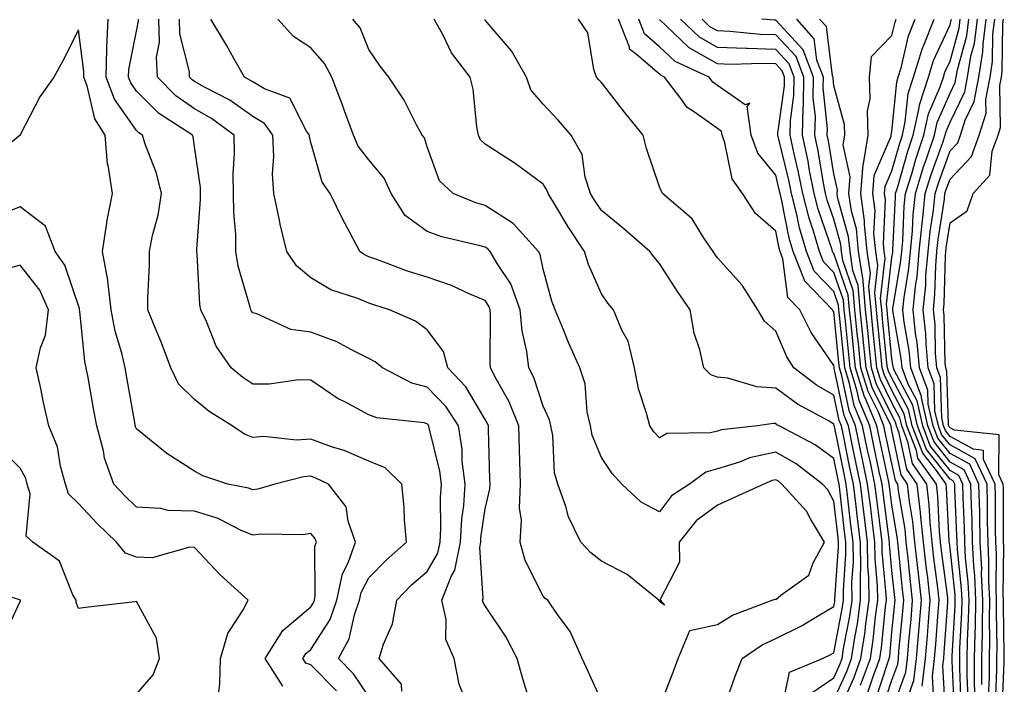
# Model space of a CAD drawing. Units: inches. Extents: x 1037123 to 1039763, y 7223978 to 7226618.
# Drawn here: x 1037538 to 1037707, y 7225047 to 7225162 of the extents above; entities that cross this region are included whole.
import ezdxf

# ---------------------------------------------------------------- set-up
doc = ezdxf.new("R2010")
doc.units = ezdxf.units.IN
doc.header["$MEASUREMENT"] = 0
doc.layers.add('Contour_10377223', color=7, linetype='Continuous', true_color=0x8e85d1)

msp = doc.modelspace()

# ---------------------------------------------------------------- linework, layer by layer
at = {"layer": 'Contour_10377223'}
for points in [[(1037598.05, 7225045.38, 2813), (1037595.41, 7225049.28, 2813), (1037592.82, 7225051.92, 2813), (1037594.67, 7225055.3, 2813), (1037595.55, 7225059.42, 2813), (1037596.43, 7225061.92, 2813), (1037596.72, 7225063.25, 2813), (1037598.05, 7225065.77, 2813), (1037601.06, 7225068.91, 2813), (1037604.53, 7225071.92, 2813), (1037604.18, 7225075.79, 2813), (1037604.09, 7225077.96, 2813), (1037603.69, 7225081.92, 2813), (1037600.86, 7225084.73, 2813), (1037598.05, 7225085.85, 2813), (1037593.81, 7225087.68, 2813), (1037591.62, 7225088.35, 2813), (1037588.05, 7225089.63, 2813), (1037585.61, 7225089.48, 2813), (1037579.89, 7225090.08, 2813), (1037578.05, 7225089.91, 2813), (1037576.64, 7225090.51, 2813), (1037574.53, 7225091.92, 2813), (1037570.55, 7225094.42, 2813), (1037568.05, 7225096.45, 2813), (1037565.3, 7225099.17, 2813), (1037563.97, 7225101.92, 2813), (1037562.37, 7225106.24, 2813), (1037561.31, 7225108.66, 2813), (1037559.98, 7225111.92, 2813), (1037559.98, 7225113.85, 2813), (1037560.28, 7225119.69, 2813), (1037560.28, 7225121.92, 2813), (1037560.82, 7225124.69, 2813), (1037561.76, 7225128.21, 2813), (1037562.37, 7225131.92, 2813), (1037561.51, 7225135.38, 2813), (1037559.55, 7225140.42, 2813), (1037559.09, 7225141.92, 2813), (1037558.46, 7225142.33, 2813), (1037558.05, 7225142.74, 2813), (1037554.28, 7225148.15, 2813), (1037552.84, 7225151.92, 2813), (1037552.97, 7225156.84, 2813), (1037552.95, 7225157.02, 2813), (1037553.15, 7225161.92, 2813)], [(1037603.69, 7225046.28, 2812), (1037603.64, 7225047.51, 2812), (1037599.81, 7225051.92, 2812), (1037600.53, 7225054.4, 2812), (1037602.09, 7225057.88, 2812), (1037602.84, 7225061.92, 2812), (1037605.39, 7225064.58, 2812), (1037608.05, 7225066.9, 2812), (1037609.92, 7225070.05, 2812), (1037610.3, 7225071.92, 2812), (1037610.43, 7225074.3, 2812), (1037610.35, 7225079.62, 2812), (1037610.51, 7225081.92, 2812), (1037610.24, 7225084.11, 2812), (1037608.4, 7225091.57, 2812), (1037608.34, 7225091.92, 2812), (1037608.23, 7225092.1, 2812), (1037608.05, 7225092.29, 2812), (1037607.54, 7225092.43, 2812), (1037599.42, 7225093.29, 2812), (1037598.05, 7225093.83, 2812), (1037593.91, 7225096.06, 2812), (1037592.74, 7225096.61, 2812), (1037588.05, 7225099.81, 2812), (1037585.96, 7225099.83, 2812), (1037580.86, 7225099.11, 2812), (1037578.05, 7225099.13, 2812), (1037576.37, 7225100.24, 2812), (1037574.34, 7225101.92, 2812), (1037571.78, 7225105.65, 2812), (1037570.1, 7225109.87, 2812), (1037569.1, 7225111.92, 2812), (1037568.93, 7225112.8, 2812), (1037568.5, 7225121.47, 2812), (1037568.44, 7225121.92, 2812), (1037568.44, 7225122.31, 2812), (1037569.09, 7225130.88, 2812), (1037569.09, 7225131.92, 2812), (1037569.05, 7225132.92, 2812), (1037568.05, 7225140.01, 2812), (1037567.78, 7225141.65, 2812), (1037567.68, 7225141.92, 2812), (1037561.84, 7225145.71, 2812), (1037558.05, 7225149.52, 2812), (1037557.07, 7225150.94, 2812), (1037556.68, 7225151.92, 2812), (1037556.72, 7225153.25, 2812), (1037558.05, 7225159.85, 2812), (1037558.38, 7225161.59, 2812), (1037558.38, 7225161.92, 2812)], [(1037614.26, 7225045.71, 2811), (1037613.6, 7225047.47, 2811), (1037612.74, 7225051.92, 2811), (1037611.31, 7225055.18, 2811), (1037611.35, 7225058.62, 2811), (1037610.59, 7225061.92, 2811), (1037612.25, 7225066.12, 2811), (1037612.85, 7225067.12, 2811), (1037613.79, 7225071.92, 2811), (1037614.03, 7225075.94, 2811), (1037614.36, 7225078.23, 2811), (1037614.61, 7225081.92, 2811), (1037614.12, 7225085.85, 2811), (1037614.07, 7225087.94, 2811), (1037613.46, 7225091.92, 2811), (1037611.33, 7225095.2, 2811), (1037608.05, 7225098.6, 2811), (1037605.41, 7225099.28, 2811), (1037600.41, 7225101.92, 2811), (1037599.1, 7225102.97, 2811), (1037598.05, 7225103.52, 2811), (1037594.92, 7225105.05, 2811), (1037592.52, 7225106.39, 2811), (1037588.05, 7225108.05, 2811), (1037584.63, 7225108.5, 2811), (1037578.77, 7225111.2, 2811), (1037578.05, 7225111.37, 2811), (1037577.82, 7225111.69, 2811), (1037577.7, 7225111.92, 2811), (1037577.62, 7225112.35, 2811), (1037575.53, 7225119.4, 2811), (1037575.14, 7225121.92, 2811), (1037575.12, 7225124.85, 2811), (1037574.79, 7225128.66, 2811), (1037574.77, 7225131.92, 2811), (1037574.67, 7225135.3, 2811), (1037574.94, 7225138.81, 2811), (1037574.85, 7225141.92, 2811), (1037570.94, 7225144.81, 2811), (1037568.05, 7225146.45, 2811), (1037564.83, 7225148.7, 2811), (1037561.64, 7225151.92, 2811), (1037561.51, 7225155.38, 2811), (1037562, 7225157.97, 2811), (1037561.9, 7225161.92, 2811)], [(1037625.88, 7225044.09, 2810), (1037624.51, 7225048.38, 2810), (1037623.58, 7225051.92, 2810), (1037621.68, 7225055.55, 2810), (1037618.05, 7225060.94, 2810), (1037617.68, 7225061.55, 2810), (1037617.6, 7225061.92, 2810), (1037617.72, 7225062.25, 2810), (1037617.11, 7225070.98, 2810), (1037617.29, 7225071.92, 2810), (1037617.33, 7225072.64, 2810), (1037618.05, 7225077.68, 2810), (1037618.85, 7225081.12, 2810), (1037618.89, 7225081.92, 2810), (1037618.87, 7225082.74, 2810), (1037618.62, 7225091.35, 2810), (1037618.6, 7225091.92, 2810), (1037618.44, 7225092.31, 2810), (1037618.05, 7225093.01, 2810), (1037614.75, 7225098.62, 2810), (1037611.6, 7225101.92, 2810), (1037610.86, 7225104.73, 2810), (1037608.05, 7225108.44, 2810), (1037606.06, 7225109.93, 2810), (1037601.59, 7225111.92, 2810), (1037598.87, 7225112.74, 2810), (1037598.05, 7225113.03, 2810), (1037596.14, 7225113.83, 2810), (1037591.47, 7225115.34, 2810), (1037588.05, 7225117.39, 2810), (1037585.57, 7225119.44, 2810), (1037583.95, 7225121.92, 2810), (1037582.76, 7225126.63, 2810), (1037582.66, 7225127.31, 2810), (1037581.7, 7225131.92, 2810), (1037581.45, 7225135.32, 2810), (1037581.7, 7225138.27, 2810), (1037581.51, 7225141.92, 2810), (1037580.08, 7225143.95, 2810), (1037578.05, 7225145.16, 2810), (1037574.1, 7225147.97, 2810), (1037569.75, 7225150.22, 2810), (1037568.05, 7225151.18, 2810), (1037567.62, 7225151.49, 2810), (1037567.19, 7225151.92, 2810), (1037567.15, 7225152.82, 2810), (1037565.49, 7225159.36, 2810), (1037565.43, 7225161.92, 2810)], [(1037638.05, 7225044.62, 2809), (1037635.78, 7225049.65, 2809), (1037634.77, 7225051.92, 2809), (1037632.68, 7225056.55, 2809), (1037630.51, 7225059.46, 2809), (1037628.83, 7225061.92, 2809), (1037628.38, 7225062.25, 2809), (1037628.05, 7225062.62, 2809), (1037624.91, 7225068.78, 2809), (1037624.05, 7225071.92, 2809), (1037624.28, 7225075.69, 2809), (1037623.97, 7225077.84, 2809), (1037624.14, 7225081.92, 2809), (1037624.03, 7225085.94, 2809), (1037623.97, 7225087.84, 2809), (1037623.83, 7225091.92, 2809), (1037622.17, 7225096.04, 2809), (1037619.94, 7225100.03, 2809), (1037618.99, 7225101.92, 2809), (1037618.89, 7225102.76, 2809), (1037618.99, 7225110.98, 2809), (1037618.89, 7225111.92, 2809), (1037618.67, 7225112.55, 2809), (1037618.05, 7225113.48, 2809), (1037615.39, 7225114.58, 2809), (1037612.23, 7225116.1, 2809), (1037608.05, 7225117.49, 2809), (1037604.69, 7225118.56, 2809), (1037599.42, 7225120.55, 2809), (1037598.05, 7225121.04, 2809), (1037597.42, 7225121.3, 2809), (1037596.51, 7225121.92, 2809), (1037594.77, 7225125.2, 2809), (1037593.54, 7225127.41, 2809), (1037591.37, 7225131.92, 2809), (1037590, 7225133.87, 2809), (1037588.05, 7225140.71, 2809), (1037587.84, 7225141.71, 2809), (1037587.82, 7225141.92, 2809), (1037587.31, 7225142.66, 2809), (1037584.42, 7225148.29, 2809), (1037580.06, 7225149.91, 2809), (1037578.05, 7225151.1, 2809), (1037577.56, 7225151.43, 2809), (1037576.64, 7225151.92, 2809), (1037574.81, 7225155.16, 2809), (1037573.56, 7225157.43, 2809), (1037570.84, 7225161.92, 2809)], [(1037648.05, 7225043.56, 2808), (1037650.43, 7225049.54, 2808), (1037651.29, 7225051.92, 2808), (1037653.26, 7225056.71, 2808), (1037658.05, 7225057.76, 2808), (1037660.61, 7225059.36, 2808), (1037667.42, 7225061.92, 2808), (1037667.87, 7225062.1, 2808), (1037668.05, 7225062.08, 2808), (1037668.93, 7225062.8, 2808), (1037673.75, 7225066.22, 2808), (1037674.51, 7225068.38, 2808), (1037676.45, 7225071.92, 2808), (1037674.03, 7225075.94, 2808), (1037673.36, 7225077.23, 2808), (1037669.12, 7225081.92, 2808), (1037668.52, 7225082.39, 2808), (1037668.05, 7225082.64, 2808), (1037667.44, 7225082.53, 2808), (1037666.02, 7225081.92, 2808), (1037660.55, 7225079.42, 2808), (1037658.05, 7225078.27, 2808), (1037654.38, 7225075.59, 2808), (1037651.41, 7225071.92, 2808), (1037651.49, 7225068.48, 2808), (1037648.17, 7225062.04, 2808), (1037648.19, 7225061.92, 2808), (1037648.91, 7225061.06, 2808), (1037648.05, 7225061.72, 2808), (1037647.97, 7225061.84, 2808), (1037647.93, 7225061.92, 2808), (1037642.5, 7225066.37, 2808), (1037638.05, 7225068.64, 2808), (1037636.21, 7225070.08, 2808), (1037634.53, 7225071.92, 2808), (1037632.39, 7225076.26, 2808), (1037631.94, 7225078.03, 2808), (1037630.57, 7225081.92, 2808), (1037630, 7225083.87, 2808), (1037629.69, 7225090.28, 2808), (1037629.38, 7225091.92, 2808), (1037629.12, 7225092.99, 2808), (1037628.05, 7225095.34, 2808), (1037626.41, 7225100.28, 2808), (1037625.57, 7225101.92, 2808), (1037625.22, 7225104.75, 2808), (1037624.4, 7225108.27, 2808), (1037624.05, 7225111.92, 2808), (1037622.48, 7225116.35, 2808), (1037620.1, 7225119.87, 2808), (1037618.93, 7225121.92, 2808), (1037618.5, 7225122.37, 2808), (1037618.05, 7225122.68, 2808), (1037616.98, 7225122.99, 2808), (1037610.59, 7225124.46, 2808), (1037608.05, 7225125.36, 2808), (1037604.28, 7225128.15, 2808), (1037601.86, 7225131.92, 2808), (1037600.69, 7225134.56, 2808), (1037598.05, 7225137.68, 2808), (1037596.19, 7225140.06, 2808), (1037595.41, 7225141.92, 2808), (1037593.85, 7225146.12, 2808), (1037593.42, 7225147.29, 2808), (1037591.64, 7225151.92, 2808), (1037590.41, 7225154.28, 2808), (1037588.05, 7225156.98, 2808), (1037585.08, 7225158.95, 2808), (1037582.39, 7225161.92, 2808)], [(1037658.93, 7225042.8, 2807), (1037661.1, 7225048.87, 2807), (1037662.29, 7225051.92, 2807), (1037665.71, 7225054.26, 2807), (1037668.05, 7225055.32, 2807), (1037672.46, 7225057.51, 2807), (1037675.51, 7225059.38, 2807), (1037678.05, 7225060.85, 2807), (1037678.23, 7225061.74, 2807), (1037678.25, 7225061.92, 2807), (1037678.25, 7225062.12, 2807), (1037678.87, 7225071.1, 2807), (1037678.87, 7225071.92, 2807), (1037678.77, 7225072.64, 2807), (1037678.05, 7225078.95, 2807), (1037677.03, 7225080.9, 2807), (1037676.12, 7225081.92, 2807), (1037671.55, 7225085.42, 2807), (1037668.05, 7225087.43, 2807), (1037663.56, 7225086.41, 2807), (1037661.84, 7225085.71, 2807), (1037658.05, 7225084.54, 2807), (1037656, 7225083.97, 2807), (1037653.21, 7225081.92, 2807), (1037650.1, 7225079.87, 2807), (1037648.05, 7225077.15, 2807), (1037644.91, 7225078.78, 2807), (1037641.59, 7225081.92, 2807), (1037639.89, 7225083.76, 2807), (1037638.05, 7225086.51, 2807), (1037636.47, 7225090.34, 2807), (1037636.17, 7225091.92, 2807), (1037635.63, 7225094.34, 2807), (1037635.28, 7225099.15, 2807), (1037634.34, 7225101.92, 2807), (1037632.39, 7225106.26, 2807), (1037631.53, 7225108.44, 2807), (1037630.1, 7225111.92, 2807), (1037629.53, 7225113.4, 2807), (1037628.05, 7225118.87, 2807), (1037627.54, 7225121.41, 2807), (1037627.25, 7225121.92, 2807), (1037622.87, 7225126.74, 2807), (1037618.05, 7225129.83, 2807), (1037616.43, 7225130.3, 2807), (1037612.52, 7225131.92, 2807), (1037610.2, 7225134.07, 2807), (1037608.05, 7225139.95, 2807), (1037607.6, 7225141.47, 2807), (1037607.23, 7225141.92, 2807), (1037606.25, 7225143.72, 2807), (1037604.12, 7225147.99, 2807), (1037601.45, 7225151.92, 2807), (1037599.96, 7225153.83, 2807), (1037598.05, 7225156.67, 2807), (1037596.55, 7225160.42, 2807), (1037595.28, 7225161.92, 2807)], [(1037669.05, 7225042.92, 2806), (1037670.41, 7225049.56, 2806), (1037676.12, 7225051.92, 2806), (1037677.44, 7225052.53, 2806), (1037678.05, 7225052.88, 2806), (1037679.51, 7225060.46, 2806), (1037679.73, 7225061.92, 2806), (1037679.71, 7225063.58, 2806), (1037680.14, 7225069.83, 2806), (1037680.12, 7225071.92, 2806), (1037679.89, 7225073.76, 2806), (1037679.07, 7225080.9, 2806), (1037678.95, 7225081.92, 2806), (1037678.79, 7225082.66, 2806), (1037678.05, 7225086.3, 2806), (1037674.81, 7225088.68, 2806), (1037668.67, 7225091.92, 2806), (1037668.26, 7225092.13, 2806), (1037668.05, 7225092.31, 2806), (1037667.64, 7225092.33, 2806), (1037664.91, 7225091.92, 2806), (1037658.73, 7225091.24, 2806), (1037658.05, 7225091.04, 2806), (1037656.84, 7225090.71, 2806), (1037649.34, 7225090.63, 2806), (1037648.05, 7225089.87, 2806), (1037647.05, 7225090.92, 2806), (1037646.37, 7225091.92, 2806), (1037645.84, 7225094.13, 2806), (1037644.46, 7225098.33, 2806), (1037643.77, 7225101.92, 2806), (1037642.64, 7225106.51, 2806), (1037641.57, 7225108.4, 2806), (1037640.12, 7225111.92, 2806), (1037639.18, 7225113.05, 2806), (1037638.05, 7225114.62, 2806), (1037635.84, 7225119.71, 2806), (1037635.14, 7225121.92, 2806), (1037632.33, 7225126.2, 2806), (1037630.24, 7225129.73, 2806), (1037628.91, 7225131.92, 2806), (1037628.69, 7225132.56, 2806), (1037628.05, 7225133.52, 2806), (1037623.21, 7225137.08, 2806), (1037622.39, 7225137.58, 2806), (1037618.05, 7225140.42, 2806), (1037617.27, 7225141.14, 2806), (1037616.88, 7225141.92, 2806), (1037616.59, 7225143.38, 2806), (1037616, 7225149.87, 2806), (1037615.49, 7225151.92, 2806), (1037612.27, 7225156.14, 2806), (1037610.82, 7225159.15, 2806), (1037609.3, 7225161.92, 2806)], [(1037674.07, 7225045.9, 2805), (1037678.05, 7225048.58, 2805), (1037679.09, 7225050.88, 2805), (1037679.48, 7225051.92, 2805), (1037679.73, 7225053.6, 2805), (1037680.8, 7225059.17, 2805), (1037681.19, 7225061.92, 2805), (1037681.16, 7225065.03, 2805), (1037681.41, 7225068.56, 2805), (1037681.37, 7225071.92, 2805), (1037681, 7225074.87, 2805), (1037680.47, 7225079.5, 2805), (1037680.18, 7225081.92, 2805), (1037679.81, 7225083.68, 2805), (1037678.15, 7225091.82, 2805), (1037678.13, 7225091.92, 2805), (1037678.11, 7225091.98, 2805), (1037678.05, 7225092.25, 2805), (1037677.23, 7225092.74, 2805), (1037671.82, 7225095.69, 2805), (1037668.05, 7225098.44, 2805), (1037664.79, 7225098.66, 2805), (1037659.83, 7225100.14, 2805), (1037658.05, 7225100.32, 2805), (1037656.86, 7225100.73, 2805), (1037655.69, 7225101.92, 2805), (1037654.98, 7225104.99, 2805), (1037654.03, 7225107.9, 2805), (1037653.32, 7225111.92, 2805), (1037651.16, 7225115.03, 2805), (1037648.05, 7225119.85, 2805), (1037647.11, 7225120.98, 2805), (1037646.41, 7225121.92, 2805), (1037641.94, 7225125.81, 2805), (1037638.05, 7225128.99, 2805), (1037636.88, 7225130.75, 2805), (1037636.17, 7225131.92, 2805), (1037635.26, 7225134.71, 2805), (1037634.73, 7225138.6, 2805), (1037632.84, 7225141.92, 2805), (1037630.63, 7225144.5, 2805), (1037628.05, 7225147.29, 2805), (1037625.9, 7225149.77, 2805), (1037625.14, 7225151.92, 2805), (1037622.6, 7225156.47, 2805), (1037618.05, 7225161.74, 2805), (1037617.97, 7225161.84, 2805)], [(1037678.05, 7225044.77, 2804), (1037680.28, 7225049.69, 2804), (1037681.1, 7225051.92, 2804), (1037681.64, 7225055.51, 2804), (1037682.11, 7225057.86, 2804), (1037682.66, 7225061.92, 2804), (1037682.62, 7225066.49, 2804), (1037682.68, 7225067.29, 2804), (1037682.62, 7225071.92, 2804), (1037682.11, 7225075.98, 2804), (1037681.88, 7225078.09, 2804), (1037681.41, 7225081.92, 2804), (1037680.82, 7225084.69, 2804), (1037679.69, 7225090.28, 2804), (1037679.36, 7225091.92, 2804), (1037678.97, 7225092.84, 2804), (1037678.05, 7225097.19, 2804), (1037675.08, 7225098.95, 2804), (1037671.17, 7225101.92, 2804), (1037669.96, 7225103.83, 2804), (1037668.05, 7225108.21, 2804), (1037666.1, 7225109.97, 2804), (1037664.96, 7225111.92, 2804), (1037662.29, 7225116.16, 2804), (1037658.05, 7225120.83, 2804), (1037657.6, 7225121.47, 2804), (1037657.31, 7225121.92, 2804), (1037655.63, 7225124.34, 2804), (1037653.67, 7225127.55, 2804), (1037648.58, 7225131.92, 2804), (1037648.4, 7225132.27, 2804), (1037648.05, 7225133.05, 2804), (1037645.8, 7225139.67, 2804), (1037645.24, 7225141.92, 2804), (1037642.05, 7225145.92, 2804), (1037638.05, 7225150.98, 2804), (1037637.62, 7225151.49, 2804), (1037637.21, 7225151.92, 2804), (1037636.74, 7225153.23, 2804), (1037635.69, 7225159.56, 2804), (1037634.14, 7225161.92, 2804)], [(1037678.83, 7225042.7, 2803), (1037681.47, 7225048.5, 2803), (1037682.72, 7225051.92, 2803), (1037683.42, 7225056.55, 2803), (1037683.52, 7225057.39, 2803), (1037684.14, 7225061.92, 2803), (1037684.09, 7225065.88, 2803), (1037683.91, 7225067.78, 2803), (1037683.87, 7225071.92, 2803), (1037683.28, 7225076.69, 2803), (1037683.23, 7225077.1, 2803), (1037682.64, 7225081.92, 2803), (1037681.84, 7225085.71, 2803), (1037681.23, 7225088.74, 2803), (1037680.57, 7225091.92, 2803), (1037679.85, 7225093.72, 2803), (1037678.11, 7225101.86, 2803), (1037678.09, 7225101.92, 2803), (1037678.09, 7225101.96, 2803), (1037678.05, 7225102.31, 2803), (1037674.14, 7225108.01, 2803), (1037672.21, 7225111.92, 2803), (1037670.16, 7225114.03, 2803), (1037669.28, 7225120.69, 2803), (1037668.81, 7225121.92, 2803), (1037668.64, 7225122.51, 2803), (1037668.05, 7225125.42, 2803), (1037664.59, 7225128.46, 2803), (1037662.35, 7225131.92, 2803), (1037660.57, 7225134.44, 2803), (1037659.32, 7225140.65, 2803), (1037658.83, 7225141.92, 2803), (1037658.73, 7225142.6, 2803), (1037658.05, 7225143.07, 2803), (1037654.07, 7225145.9, 2803), (1037652.82, 7225146.69, 2803), (1037651.74, 7225148.23, 2803), (1037648.91, 7225151.92, 2803), (1037648.32, 7225152.19, 2803), (1037648.05, 7225152.45, 2803), (1037644.12, 7225155.85, 2803), (1037642.89, 7225156.76, 2803), (1037642.87, 7225157.1, 2803), (1037641, 7225161.92, 2803)], [(1037682.66, 7225047.31, 2802), (1037684.34, 7225051.92, 2802), (1037684.83, 7225055.14, 2802), (1037685.22, 7225059.09, 2802), (1037685.61, 7225061.92, 2802), (1037685.59, 7225064.38, 2802), (1037685.16, 7225069.03, 2802), (1037685.12, 7225071.92, 2802), (1037684.71, 7225075.26, 2802), (1037684.34, 7225078.21, 2802), (1037683.87, 7225081.92, 2802), (1037682.87, 7225086.74, 2802), (1037682.78, 7225087.19, 2802), (1037681.8, 7225091.92, 2802), (1037680.71, 7225094.58, 2802), (1037679.44, 7225100.53, 2802), (1037679.01, 7225101.92, 2802), (1037678.93, 7225102.8, 2802), (1037678.05, 7225111.53, 2802), (1037677.89, 7225111.76, 2802), (1037677.82, 7225111.92, 2802), (1037673.01, 7225116.88, 2802), (1037672.99, 7225116.98, 2802), (1037671.06, 7225121.92, 2802), (1037670.37, 7225124.24, 2802), (1037669.05, 7225130.92, 2802), (1037668.79, 7225131.92, 2802), (1037668.67, 7225132.55, 2802), (1037668.05, 7225135.05, 2802), (1037665, 7225138.87, 2802), (1037663.85, 7225141.92, 2802), (1037663.11, 7225146.86, 2802), (1037663.6, 7225147.47, 2802), (1037662.8, 7225147.17, 2802), (1037658.05, 7225150.49, 2802), (1037657.21, 7225151.08, 2802), (1037656.57, 7225151.92, 2802), (1037650.75, 7225154.62, 2802), (1037648.05, 7225157.15, 2802), (1037645.49, 7225159.36, 2802), (1037644.5, 7225161.92, 2802)], [(1037683.91, 7225046.06, 2801), (1037684.75, 7225048.62, 2801), (1037685.96, 7225051.92, 2801), (1037686.25, 7225053.72, 2801), (1037686.94, 7225060.81, 2801), (1037687.09, 7225061.92, 2801), (1037687.07, 7225062.9, 2801), (1037686.39, 7225070.26, 2801), (1037686.39, 7225071.92, 2801), (1037686.14, 7225073.83, 2801), (1037685.43, 7225079.3, 2801), (1037685.12, 7225081.92, 2801), (1037684.34, 7225085.63, 2801), (1037683.87, 7225087.74, 2801), (1037683.01, 7225091.92, 2801), (1037681.57, 7225095.44, 2801), (1037680.76, 7225099.21, 2801), (1037679.92, 7225101.92, 2801), (1037679.75, 7225103.62, 2801), (1037679.03, 7225110.94, 2801), (1037678.93, 7225111.92, 2801), (1037678.85, 7225112.72, 2801), (1037678.05, 7225115.05, 2801), (1037674.65, 7225118.52, 2801), (1037673.32, 7225121.92, 2801), (1037672.13, 7225126, 2801), (1037671.66, 7225128.31, 2801), (1037670.75, 7225131.92, 2801), (1037670.32, 7225134.19, 2801), (1037668.5, 7225141.47, 2801), (1037668.4, 7225141.92, 2801), (1037668.4, 7225142.27, 2801), (1037669.55, 7225150.42, 2801), (1037669.57, 7225151.92, 2801), (1037669.16, 7225153.03, 2801), (1037668.05, 7225154.21, 2801), (1037665.69, 7225154.28, 2801), (1037660.26, 7225154.13, 2801), (1037658.05, 7225154.21, 2801), (1037653.13, 7225157, 2801), (1037649.2, 7225160.77, 2801), (1037648.05, 7225161.86, 2801)], [(1037685.22, 7225044.75, 2800), (1037687.33, 7225051.2, 2800), (1037687.58, 7225051.92, 2800), (1037687.66, 7225052.31, 2800), (1037688.05, 7225056.41, 2800), (1037688.54, 7225061.43, 2800), (1037688.58, 7225061.92, 2800), (1037688.52, 7225062.39, 2800), (1037688.05, 7225067.02, 2800), (1037687.64, 7225071.51, 2800), (1037687.64, 7225071.92, 2800), (1037687.58, 7225072.39, 2800), (1037686.53, 7225080.4, 2800), (1037686.35, 7225081.92, 2800), (1037685.88, 7225084.09, 2800), (1037684.89, 7225088.76, 2800), (1037684.22, 7225091.92, 2800), (1037682.42, 7225096.3, 2800), (1037682.09, 7225097.88, 2800), (1037680.84, 7225101.92, 2800), (1037680.04, 7225109.93, 2800), (1037679.85, 7225111.92, 2800), (1037679.69, 7225113.56, 2800), (1037678.05, 7225118.33, 2800), (1037676.27, 7225120.14, 2800), (1037675.57, 7225121.92, 2800), (1037674.55, 7225125.42, 2800), (1037673.79, 7225127.66, 2800), (1037672.72, 7225131.92, 2800), (1037671.94, 7225135.81, 2800), (1037671.21, 7225138.76, 2800), (1037670.53, 7225141.92, 2800), (1037670.59, 7225144.46, 2800), (1037671.19, 7225148.78, 2800), (1037671.25, 7225151.92, 2800), (1037670.37, 7225154.24, 2800), (1037668.05, 7225156.71, 2800), (1037663.11, 7225156.86, 2800), (1037662.99, 7225156.86, 2800), (1037658.05, 7225157.04, 2800), (1037654.92, 7225158.8, 2800), (1037651.68, 7225161.92, 2800)], [(1037686.51, 7225043.46, 2799), (1037688.05, 7225048.17, 2799), (1037689.05, 7225050.92, 2799), (1037689.16, 7225051.92, 2799), (1037689.26, 7225053.13, 2799), (1037689.94, 7225060.03, 2799), (1037690.1, 7225061.92, 2799), (1037689.89, 7225063.76, 2799), (1037689.16, 7225070.81, 2799), (1037689.05, 7225071.92, 2799), (1037688.95, 7225072.82, 2799), (1037688.05, 7225078.29, 2799), (1037687.64, 7225081.51, 2799), (1037687.58, 7225081.92, 2799), (1037687.44, 7225082.53, 2799), (1037685.9, 7225089.77, 2799), (1037685.45, 7225091.92, 2799), (1037683.64, 7225096.33, 2799), (1037683.25, 7225097.12, 2799), (1037681.76, 7225101.92, 2799), (1037681.43, 7225105.3, 2799), (1037681.08, 7225108.89, 2799), (1037680.76, 7225111.92, 2799), (1037680.53, 7225114.4, 2799), (1037678.05, 7225121.61, 2799), (1037677.89, 7225121.76, 2799), (1037677.84, 7225121.92, 2799), (1037677.74, 7225122.23, 2799), (1037675.35, 7225129.22, 2799), (1037674.67, 7225131.92, 2799), (1037673.83, 7225136.14, 2799), (1037673.62, 7225137.49, 2799), (1037672.66, 7225141.92, 2799), (1037672.76, 7225146.63, 2799), (1037672.84, 7225147.13, 2799), (1037672.91, 7225151.92, 2799), (1037671.59, 7225155.46, 2799), (1037668.05, 7225159.21, 2799), (1037665.41, 7225159.28, 2799), (1037660.18, 7225159.79, 2799), (1037658.05, 7225159.87, 2799), (1037656.74, 7225160.61, 2799), (1037655.37, 7225161.92, 2799)], [(1037688.05, 7225042.92, 2798), (1037690.43, 7225049.54, 2798), (1037690.73, 7225051.92, 2798), (1037690.98, 7225054.85, 2798), (1037691.33, 7225058.64, 2798), (1037691.6, 7225061.92, 2798), (1037691.23, 7225065.1, 2798), (1037690.82, 7225069.15, 2798), (1037690.51, 7225071.92, 2798), (1037690.3, 7225074.17, 2798), (1037689.2, 7225080.77, 2798), (1037689.09, 7225081.92, 2798), (1037688.66, 7225082.53, 2798), (1037688.05, 7225085.46, 2798), (1037686.9, 7225090.77, 2798), (1037686.66, 7225091.92, 2798), (1037685.71, 7225094.26, 2798), (1037683.95, 7225097.82, 2798), (1037682.68, 7225101.92, 2798), (1037682.27, 7225106.14, 2798), (1037682.09, 7225107.88, 2798), (1037681.68, 7225111.92, 2798), (1037681.37, 7225115.24, 2798), (1037679.61, 7225120.36, 2798), (1037679.38, 7225121.92, 2798), (1037679.26, 7225123.13, 2798), (1037678.05, 7225127.47, 2798), (1037676.92, 7225130.79, 2798), (1037676.62, 7225131.92, 2798), (1037676.27, 7225133.7, 2798), (1037675.37, 7225139.24, 2798), (1037674.79, 7225141.92, 2798), (1037674.87, 7225145.1, 2798), (1037674.51, 7225148.38, 2798), (1037674.57, 7225151.92, 2798), (1037672.78, 7225156.65, 2798), (1037668.05, 7225161.71, 2798), (1037667.84, 7225161.71, 2798), (1037665.67, 7225161.92, 2798)], [(1037690.43, 7225044.3, 2797), (1037691.82, 7225048.15, 2797), (1037692.29, 7225051.92, 2797), (1037692.68, 7225056.55, 2797), (1037692.74, 7225057.23, 2797), (1037693.13, 7225061.92, 2797), (1037692.6, 7225066.47, 2797), (1037692.5, 7225067.47, 2797), (1037692, 7225071.92, 2797), (1037691.62, 7225075.49, 2797), (1037691.08, 7225078.89, 2797), (1037690.73, 7225081.92, 2797), (1037689.61, 7225083.48, 2797), (1037688.05, 7225091.16, 2797), (1037687.91, 7225091.78, 2797), (1037687.89, 7225091.92, 2797), (1037687.78, 7225092.19, 2797), (1037684.65, 7225098.52, 2797), (1037683.62, 7225101.92, 2797), (1037683.11, 7225106.86, 2797), (1037683.11, 7225106.98, 2797), (1037682.6, 7225111.92, 2797), (1037682.21, 7225116.08, 2797), (1037681.33, 7225118.64, 2797), (1037680.84, 7225121.92, 2797), (1037680.59, 7225124.46, 2797), (1037678.69, 7225131.28, 2797), (1037678.62, 7225131.92, 2797), (1037678.66, 7225132.53, 2797), (1037678.05, 7225135.32, 2797), (1037677.11, 7225140.98, 2797), (1037676.92, 7225141.92, 2797), (1037676.94, 7225143.03, 2797), (1037676.21, 7225150.08, 2797), (1037676.25, 7225151.92, 2797), (1037675.14, 7225154.83, 2797), (1037674.67, 7225158.54, 2797), (1037671.66, 7225161.92, 2797)], [(1037693.25, 7225047.12, 2796), (1037693.83, 7225051.92, 2796), (1037694.16, 7225055.81, 2796), (1037694.34, 7225058.21, 2796), (1037694.65, 7225061.92, 2796), (1037694.2, 7225065.77, 2796), (1037693.95, 7225067.82, 2796), (1037693.48, 7225071.92, 2796), (1037692.97, 7225076.84, 2796), (1037692.95, 7225077.02, 2796), (1037692.39, 7225081.92, 2796), (1037690.59, 7225084.46, 2796), (1037689.32, 7225090.65, 2796), (1037688.83, 7225091.92, 2796), (1037688.69, 7225092.56, 2796), (1037688.05, 7225093.76, 2796), (1037685.35, 7225099.22, 2796), (1037684.53, 7225101.92, 2796), (1037684.14, 7225105.83, 2796), (1037683.93, 7225107.8, 2796), (1037683.52, 7225111.92, 2796), (1037683.07, 7225116.9, 2796), (1037683.07, 7225116.94, 2796), (1037682.31, 7225121.92, 2796), (1037681.94, 7225125.81, 2796), (1037681.08, 7225128.89, 2796), (1037680.65, 7225131.92, 2796), (1037680.88, 7225134.75, 2796), (1037679.67, 7225140.3, 2796), (1037679.92, 7225141.92, 2796), (1037679.89, 7225143.76, 2796), (1037678.05, 7225150.42, 2796), (1037677.91, 7225151.78, 2796), (1037677.91, 7225151.92, 2796), (1037677.84, 7225152.13, 2796), (1037676.76, 7225160.63, 2796), (1037675.61, 7225161.92, 2796)], [(1037695.28, 7225044.69, 2795), (1037695.02, 7225048.89, 2795), (1037695.39, 7225051.92, 2795), (1037695.61, 7225054.36, 2795), (1037696, 7225059.87, 2795), (1037696.17, 7225061.92, 2795), (1037695.92, 7225064.05, 2795), (1037695.28, 7225069.15, 2795), (1037694.96, 7225071.92, 2795), (1037694.61, 7225075.36, 2795), (1037694.46, 7225078.33, 2795), (1037694.05, 7225081.92, 2795), (1037691.57, 7225085.44, 2795), (1037690.78, 7225089.19, 2795), (1037689.73, 7225091.92, 2795), (1037689.42, 7225093.29, 2795), (1037688.05, 7225095.88, 2795), (1037686.06, 7225099.93, 2795), (1037685.45, 7225101.92, 2795), (1037685.16, 7225104.81, 2795), (1037684.77, 7225108.64, 2795), (1037684.46, 7225111.92, 2795), (1037684.09, 7225115.88, 2795), (1037684.34, 7225118.21, 2795), (1037683.79, 7225121.92, 2795), (1037683.32, 7225126.65, 2795), (1037683.34, 7225127.21, 2795), (1037682.7, 7225131.92, 2795), (1037683.09, 7225136.88, 2795), (1037683.17, 7225137.04, 2795), (1037683.93, 7225141.92, 2795), (1037683.85, 7225146.12, 2795), (1037684.32, 7225148.19, 2795), (1037684.2, 7225151.92, 2795), (1037684.51, 7225155.46, 2795), (1037688.05, 7225159.09, 2795), (1037688.58, 7225161.39, 2795), (1037688.79, 7225161.92, 2795)], [(1037697.29, 7225042.68, 2794), (1037696.8, 7225050.67, 2794), (1037696.96, 7225051.92, 2794), (1037697.03, 7225052.94, 2794), (1037697.66, 7225061.53, 2794), (1037697.68, 7225061.92, 2794), (1037697.64, 7225062.33, 2794), (1037696.6, 7225070.47, 2794), (1037696.43, 7225071.92, 2794), (1037696.25, 7225073.72, 2794), (1037695.94, 7225079.81, 2794), (1037695.71, 7225081.92, 2794), (1037692.52, 7225086.39, 2794), (1037692.25, 7225087.72, 2794), (1037690.63, 7225091.92, 2794), (1037690.16, 7225094.03, 2794), (1037688.05, 7225098.01, 2794), (1037686.76, 7225100.63, 2794), (1037686.37, 7225101.92, 2794), (1037686.17, 7225103.8, 2794), (1037685.61, 7225109.48, 2794), (1037685.37, 7225111.92, 2794), (1037685.08, 7225114.89, 2794), (1037685.63, 7225119.5, 2794), (1037685.26, 7225121.92, 2794), (1037684.94, 7225125.03, 2794), (1037685.14, 7225129.01, 2794), (1037684.75, 7225131.92, 2794), (1037684.98, 7225134.99, 2794), (1037687.89, 7225141.76, 2794), (1037687.93, 7225141.92, 2794), (1037687.91, 7225142.06, 2794), (1037688.05, 7225142.6, 2794), (1037688.89, 7225151.08, 2794), (1037689.14, 7225151.92, 2794), (1037689.65, 7225153.52, 2794), (1037690.92, 7225159.05, 2794), (1037692.05, 7225161.92, 2794)], [(1037698.79, 7225042.66, 2793), (1037698.44, 7225051.53, 2793), (1037698.44, 7225052.31, 2793), (1037698.93, 7225061.04, 2793), (1037698.95, 7225061.92, 2793), (1037698.91, 7225062.78, 2793), (1037698.05, 7225070.87, 2793), (1037697.93, 7225071.8, 2793), (1037697.91, 7225071.92, 2793), (1037697.89, 7225072.08, 2793), (1037697.44, 7225081.31, 2793), (1037697.37, 7225081.92, 2793), (1037695.69, 7225084.28, 2793), (1037693.34, 7225087.21, 2793), (1037691.53, 7225091.92, 2793), (1037690.9, 7225094.77, 2793), (1037688.05, 7225100.14, 2793), (1037687.46, 7225101.33, 2793), (1037687.29, 7225101.92, 2793), (1037687.19, 7225102.78, 2793), (1037686.45, 7225110.32, 2793), (1037686.29, 7225111.92, 2793), (1037686.1, 7225113.87, 2793), (1037686.9, 7225120.77, 2793), (1037686.72, 7225121.92, 2793), (1037686.59, 7225123.38, 2793), (1037686.94, 7225130.81, 2793), (1037686.78, 7225131.92, 2793), (1037686.88, 7225133.09, 2793), (1037688.05, 7225135.81, 2793), (1037689.38, 7225140.59, 2793), (1037689.85, 7225141.92, 2793), (1037690.35, 7225144.22, 2793), (1037690.84, 7225149.13, 2793), (1037691.74, 7225151.92, 2793), (1037693.23, 7225156.74, 2793), (1037693.54, 7225157.41, 2793), (1037695.3, 7225161.92, 2793)], [(1037699.96, 7225043.83, 2792), (1037699.71, 7225050.26, 2792), (1037699.71, 7225051.92, 2792), (1037699.75, 7225053.62, 2792), (1037700.1, 7225059.87, 2792), (1037700.14, 7225061.92, 2792), (1037700.04, 7225063.91, 2792), (1037699.32, 7225070.65, 2792), (1037699.26, 7225071.92, 2792), (1037699.24, 7225073.11, 2792), (1037698.89, 7225081.08, 2792), (1037698.87, 7225081.92, 2792), (1037698.6, 7225082.47, 2792), (1037698.05, 7225082.78, 2792), (1037694.01, 7225087.88, 2792), (1037692.44, 7225091.92, 2792), (1037691.62, 7225095.49, 2792), (1037688.46, 7225101.51, 2792), (1037688.3, 7225101.92, 2792), (1037688.28, 7225102.15, 2792), (1037688.05, 7225103.46, 2792), (1037687.29, 7225111.16, 2792), (1037687.21, 7225111.92, 2792), (1037687.11, 7225112.86, 2792), (1037688.05, 7225120.94, 2792), (1037688.19, 7225121.78, 2792), (1037688.21, 7225121.92, 2792), (1037688.23, 7225122.1, 2792), (1037688.64, 7225131.33, 2792), (1037688.69, 7225131.92, 2792), (1037688.99, 7225132.86, 2792), (1037690.76, 7225139.21, 2792), (1037691.68, 7225141.92, 2792), (1037692.76, 7225146.63, 2792), (1037692.8, 7225147.17, 2792), (1037694.32, 7225151.92, 2792), (1037695.2, 7225154.77, 2792), (1037698.05, 7225160.94, 2792), (1037698.26, 7225161.71, 2792), (1037698.28, 7225161.92, 2792)], [(1037701.14, 7225045.01, 2791), (1037700.98, 7225048.99, 2791), (1037700.98, 7225051.92, 2791), (1037701.04, 7225054.91, 2791), (1037701.25, 7225058.72, 2791), (1037701.33, 7225061.92, 2791), (1037701.17, 7225065.05, 2791), (1037700.73, 7225069.24, 2791), (1037700.59, 7225071.92, 2791), (1037700.53, 7225074.4, 2791), (1037700.32, 7225079.65, 2791), (1037700.26, 7225081.92, 2791), (1037699.55, 7225083.42, 2791), (1037698.05, 7225084.24, 2791), (1037694.65, 7225088.52, 2791), (1037693.34, 7225091.92, 2791), (1037692.37, 7225096.24, 2791), (1037690.84, 7225099.13, 2791), (1037689.81, 7225101.92, 2791), (1037689.65, 7225103.52, 2791), (1037688.21, 7225111.76, 2791), (1037688.19, 7225111.92, 2791), (1037688.21, 7225112.08, 2791), (1037689.59, 7225120.38, 2791), (1037689.73, 7225121.92, 2791), (1037689.91, 7225123.78, 2791), (1037690.18, 7225129.79, 2791), (1037690.39, 7225131.92, 2791), (1037691.45, 7225135.32, 2791), (1037692.15, 7225137.82, 2791), (1037693.54, 7225141.92, 2791), (1037694.36, 7225145.61, 2791), (1037696.37, 7225150.24, 2791), (1037696.9, 7225151.92, 2791), (1037697.17, 7225152.8, 2791), (1037698.05, 7225154.69, 2791), (1037699.59, 7225160.38, 2791), (1037699.79, 7225161.92, 2791)], [(1037702.33, 7225046.2, 2790), (1037702.27, 7225047.7, 2790), (1037702.27, 7225051.92, 2790), (1037702.35, 7225056.22, 2790), (1037702.42, 7225057.55, 2790), (1037702.5, 7225061.92, 2790), (1037702.31, 7225066.18, 2790), (1037702.13, 7225067.84, 2790), (1037701.92, 7225071.92, 2790), (1037701.84, 7225075.71, 2790), (1037701.74, 7225078.23, 2790), (1037701.64, 7225081.92, 2790), (1037700.49, 7225084.36, 2790), (1037698.05, 7225085.71, 2790), (1037695.3, 7225089.17, 2790), (1037694.24, 7225091.92, 2790), (1037693.15, 7225096.82, 2790), (1037693.13, 7225097, 2790), (1037691.29, 7225101.92, 2790), (1037691.02, 7225104.89, 2790), (1037690.18, 7225109.79, 2790), (1037689.94, 7225111.92, 2790), (1037690.16, 7225114.03, 2790), (1037690.98, 7225118.99, 2790), (1037691.23, 7225121.92, 2790), (1037691.59, 7225125.46, 2790), (1037691.7, 7225128.27, 2790), (1037692.09, 7225131.92, 2790), (1037693.5, 7225136.47, 2790), (1037694.01, 7225137.88, 2790), (1037695.37, 7225141.92, 2790), (1037695.86, 7225144.11, 2790), (1037698.05, 7225149.15, 2790), (1037698.95, 7225151.02, 2790), (1037699.12, 7225151.92, 2790), (1037699.34, 7225153.21, 2790), (1037700.92, 7225159.05, 2790), (1037701.27, 7225161.92, 2790)], [(1037703.54, 7225047.41, 2789), (1037703.54, 7225051.92, 2789), (1037703.64, 7225056.33, 2789), (1037703.62, 7225057.49, 2789), (1037703.69, 7225061.92, 2789), (1037703.48, 7225066.49, 2789), (1037703.5, 7225067.37, 2789), (1037703.26, 7225071.92, 2789), (1037703.15, 7225076.82, 2789), (1037703.15, 7225077.02, 2789), (1037703.03, 7225081.92, 2789), (1037701.45, 7225085.32, 2789), (1037698.05, 7225087.17, 2789), (1037695.96, 7225089.83, 2789), (1037695.14, 7225091.92, 2789), (1037694.3, 7225095.67, 2789), (1037694.22, 7225098.09, 2789), (1037692.8, 7225101.92, 2789), (1037692.41, 7225106.28, 2789), (1037692.13, 7225107.84, 2789), (1037691.68, 7225111.92, 2789), (1037692.11, 7225115.98, 2789), (1037692.37, 7225117.6, 2789), (1037692.76, 7225121.92, 2789), (1037693.23, 7225126.74, 2789), (1037693.28, 7225127.15, 2789), (1037693.79, 7225131.92, 2789), (1037694.79, 7225135.18, 2789), (1037696.8, 7225140.67, 2789), (1037697.23, 7225141.92, 2789), (1037697.37, 7225142.6, 2789), (1037698.05, 7225144.17, 2789), (1037700.59, 7225149.38, 2789), (1037701.06, 7225151.92, 2789), (1037701.64, 7225155.51, 2789), (1037702.25, 7225157.72, 2789), (1037702.78, 7225161.92, 2789)], [(1037704.69, 7225045.28, 2788), (1037704.83, 7225048.7, 2788), (1037704.83, 7225051.92, 2788), (1037704.89, 7225055.08, 2788), (1037704.83, 7225058.7, 2788), (1037704.89, 7225061.92, 2788), (1037704.73, 7225065.24, 2788), (1037704.75, 7225068.62, 2788), (1037704.59, 7225071.92, 2788), (1037704.51, 7225075.46, 2788), (1037704.51, 7225078.38, 2788), (1037704.44, 7225081.92, 2788), (1037702.39, 7225086.26, 2788), (1037698.05, 7225088.66, 2788), (1037696.6, 7225090.47, 2788), (1037696.04, 7225091.92, 2788), (1037695.45, 7225094.52, 2788), (1037695.32, 7225099.19, 2788), (1037694.3, 7225101.92, 2788), (1037693.93, 7225106.04, 2788), (1037693.89, 7225107.76, 2788), (1037693.44, 7225111.92, 2788), (1037693.87, 7225116.1, 2788), (1037693.91, 7225117.78, 2788), (1037694.28, 7225121.92, 2788), (1037694.61, 7225125.36, 2788), (1037695.18, 7225129.05, 2788), (1037695.49, 7225131.92, 2788), (1037696.1, 7225133.87, 2788), (1037698.05, 7225139.24, 2788), (1037699.36, 7225140.61, 2788), (1037699.83, 7225141.92, 2788), (1037700.65, 7225144.52, 2788), (1037702.21, 7225147.76, 2788), (1037702.99, 7225151.92, 2788), (1037703.71, 7225156.26, 2788), (1037703.73, 7225157.6, 2788), (1037704.28, 7225161.92, 2788)], [(1037705.86, 7225044.11, 2787), (1037706.1, 7225049.97, 2787), (1037706.1, 7225051.92, 2787), (1037706.14, 7225053.83, 2787), (1037706.02, 7225059.89, 2787), (1037706.06, 7225061.92, 2787), (1037705.96, 7225064.01, 2787), (1037706.02, 7225069.89, 2787), (1037705.92, 7225071.92, 2787), (1037705.86, 7225074.11, 2787), (1037705.86, 7225079.73, 2787), (1037705.82, 7225081.92, 2787), (1037703.83, 7225086.14, 2787), (1037703.83, 7225087.7, 2787), (1037702.07, 7225087.9, 2787), (1037698.05, 7225090.12, 2787), (1037697.25, 7225091.12, 2787), (1037696.94, 7225091.92, 2787), (1037696.62, 7225093.35, 2787), (1037696.41, 7225100.28, 2787), (1037695.8, 7225101.92, 2787), (1037695.57, 7225104.4, 2787), (1037695.47, 7225109.34, 2787), (1037695.18, 7225111.92, 2787), (1037695.45, 7225114.52, 2787), (1037695.59, 7225119.46, 2787), (1037695.8, 7225121.92, 2787), (1037696, 7225123.97, 2787), (1037697.07, 7225130.94, 2787), (1037697.17, 7225131.92, 2787), (1037697.39, 7225132.58, 2787), (1037698.05, 7225134.4, 2787), (1037701.72, 7225138.25, 2787), (1037703.07, 7225141.92, 2787), (1037704.26, 7225145.71, 2787), (1037704.22, 7225148.09, 2787), (1037704.94, 7225151.92, 2787), (1037705.37, 7225154.6, 2787), (1037705.43, 7225159.3, 2787), (1037705.76, 7225161.92, 2787)], [(1037707.03, 7225042.94, 2786), (1037707.39, 7225051.26, 2786), (1037707.39, 7225052.58, 2786), (1037707.23, 7225061.1, 2786), (1037707.25, 7225061.92, 2786), (1037707.21, 7225062.76, 2786), (1037707.29, 7225071.16, 2786), (1037707.25, 7225071.92, 2786), (1037707.23, 7225072.74, 2786), (1037707.23, 7225081.1, 2786), (1037707.21, 7225081.92, 2786), (1037706.47, 7225083.5, 2786), (1037706.51, 7225090.38, 2786), (1037698.79, 7225091.18, 2786), (1037698.05, 7225091.59, 2786), (1037697.89, 7225091.76, 2786), (1037697.84, 7225091.92, 2786), (1037697.78, 7225092.19, 2786), (1037697.5, 7225101.37, 2786), (1037697.31, 7225101.92, 2786), (1037697.23, 7225102.74, 2786), (1037697.03, 7225110.9, 2786), (1037696.94, 7225111.92, 2786), (1037697.03, 7225112.94, 2786), (1037697.25, 7225121.12, 2786), (1037697.33, 7225121.92, 2786), (1037697.39, 7225122.58, 2786), (1037698.05, 7225126.88, 2786), (1037701.02, 7225128.95, 2786), (1037702, 7225131.92, 2786), (1037704.91, 7225135.06, 2786), (1037705.3, 7225139.17, 2786), (1037706.31, 7225141.92, 2786), (1037706.72, 7225143.25, 2786), (1037706.6, 7225150.47, 2786), (1037706.88, 7225151.92, 2786), (1037707.03, 7225152.94, 2786), (1037707.15, 7225161.02, 2786), (1037707.27, 7225161.92, 2786)], [(1037592.46, 7225046.33, 2814), (1037588.05, 7225050.81, 2814), (1037587.21, 7225051.08, 2814), (1037586.66, 7225051.92, 2814), (1037587.21, 7225052.76, 2814), (1037588.05, 7225053.48, 2814), (1037591.37, 7225058.6, 2814), (1037592.54, 7225061.92, 2814), (1037593.48, 7225066.49, 2814), (1037594.48, 7225068.35, 2814), (1037595.76, 7225071.92, 2814), (1037594.46, 7225075.51, 2814), (1037594.12, 7225077.99, 2814), (1037591.1, 7225081.92, 2814), (1037589.03, 7225082.9, 2814), (1037588.05, 7225083.27, 2814), (1037586.78, 7225083.19, 2814), (1037581.84, 7225081.92, 2814), (1037578.95, 7225081.02, 2814), (1037578.05, 7225080.92, 2814), (1037577.35, 7225081.22, 2814), (1037573.75, 7225081.92, 2814), (1037569.44, 7225083.31, 2814), (1037568.05, 7225084.15, 2814), (1037563.28, 7225087.15, 2814), (1037560.59, 7225089.38, 2814), (1037558.05, 7225091.41, 2814), (1037557.89, 7225091.76, 2814), (1037557.85, 7225091.92, 2814), (1037557.82, 7225092.15, 2814), (1037556.39, 7225100.26, 2814), (1037556.08, 7225101.92, 2814), (1037555.53, 7225104.44, 2814), (1037554.38, 7225108.25, 2814), (1037553.71, 7225111.92, 2814), (1037553.11, 7225116.86, 2814), (1037553.11, 7225116.98, 2814), (1037552.21, 7225121.92, 2814), (1037552.95, 7225126.82, 2814), (1037552.95, 7225127.02, 2814), (1037553.95, 7225131.92, 2814), (1037553.17, 7225136.8, 2814), (1037553.09, 7225136.96, 2814), (1037552.64, 7225141.92, 2814), (1037550.9, 7225144.77, 2814), (1037549.55, 7225150.42, 2814), (1037548.99, 7225151.92, 2814), (1037549.01, 7225152.88, 2814), (1037548.05, 7225160.05, 2814), (1037545.34, 7225154.63, 2814), (1037543.85, 7225151.92, 2814), (1037541.41, 7225148.56, 2814), (1037538.05, 7225142, 2814), (1037538.03, 7225141.94, 2814), (1037538.01, 7225141.92, 2814), (1037532.5, 7225137.47, 2814)], [(1037583.26, 7225047.13, 2815), (1037580.22, 7225051.92, 2815), (1037583.26, 7225056.71, 2815), (1037588.05, 7225060.79, 2815), (1037588.5, 7225061.47, 2815), (1037588.66, 7225061.92, 2815), (1037588.81, 7225062.68, 2815), (1037588.75, 7225071.22, 2815), (1037589.01, 7225071.92, 2815), (1037588.75, 7225072.62, 2815), (1037588.05, 7225073.44, 2815), (1037586.76, 7225073.21, 2815), (1037579.44, 7225073.31, 2815), (1037578.05, 7225073.13, 2815), (1037575.96, 7225074.01, 2815), (1037572.11, 7225075.98, 2815), (1037568.05, 7225077.23, 2815), (1037563.5, 7225077.37, 2815), (1037562.23, 7225077.74, 2815), (1037558.05, 7225077.96, 2815), (1037556.04, 7225079.91, 2815), (1037554.14, 7225081.92, 2815), (1037552.52, 7225086.39, 2815), (1037552.35, 7225087.62, 2815), (1037551.21, 7225091.92, 2815), (1037550.73, 7225094.6, 2815), (1037549.71, 7225100.26, 2815), (1037549.4, 7225101.92, 2815), (1037549.16, 7225103.03, 2815), (1037548.28, 7225111.69, 2815), (1037548.25, 7225111.92, 2815), (1037548.23, 7225112.1, 2815), (1037545.73, 7225119.6, 2815), (1037544.07, 7225121.92, 2815), (1037542.41, 7225126.28, 2815), (1037538.05, 7225129.63, 2815), (1037534.34, 7225128.21, 2815)], [(1037572.23, 7225046.1, 2816), (1037572.39, 7225047.58, 2816), (1037572.48, 7225051.92, 2816), (1037573.75, 7225056.22, 2816), (1037576.43, 7225060.3, 2816), (1037577.27, 7225061.92, 2816), (1037572.44, 7225066.31, 2816), (1037568.05, 7225071.02, 2816), (1037567.21, 7225071.08, 2816), (1037560.73, 7225069.24, 2816), (1037558.05, 7225069.32, 2816), (1037556.16, 7225070.03, 2816), (1037554.61, 7225071.92, 2816), (1037551.29, 7225075.16, 2816), (1037548.05, 7225078.58, 2816), (1037546.35, 7225080.22, 2816), (1037545.84, 7225081.92, 2816), (1037544.98, 7225084.99, 2816), (1037544.48, 7225088.35, 2816), (1037542.99, 7225091.92, 2816), (1037542.07, 7225095.94, 2816), (1037541.59, 7225098.38, 2816), (1037540.8, 7225101.92, 2816), (1037541.51, 7225105.38, 2816), (1037542.41, 7225107.56, 2816), (1037542.93, 7225111.92, 2816), (1037541.41, 7225115.28, 2816), (1037538.05, 7225119.6, 2816), (1037534.87, 7225118.74, 2816)], [(1037558.05, 7225045.79, 2817), (1037560.9, 7225049.07, 2817), (1037562.01, 7225051.92, 2817), (1037561.51, 7225055.38, 2817), (1037558.05, 7225061.69, 2817), (1037557.8, 7225061.67, 2817), (1037549.28, 7225060.69, 2817), (1037548.05, 7225060.51, 2817), (1037547.66, 7225061.53, 2817), (1037547.66, 7225061.92, 2817), (1037547.11, 7225062.86, 2817), (1037544.81, 7225068.68, 2817), (1037540.2, 7225071.92, 2817), (1037539.09, 7225072.96, 2817), (1037539.75, 7225080.22, 2817), (1037539.24, 7225081.92, 2817), (1037538.99, 7225082.86, 2817), (1037538.05, 7225084.63, 2817), (1037534.36, 7225088.23, 2817)], [(1037534.92, 7225055.05, 2818), (1037538.05, 7225061.72, 2818), (1037538.09, 7225061.88, 2818), (1037538.09, 7225061.92, 2818), (1037538.05, 7225061.96, 2818), (1037537.97, 7225062, 2818), (1037530.45, 7225064.32, 2818)]]:
    msp.add_polyline3d(points, dxfattribs=at)

doc.saveas('drawing.dxf')
